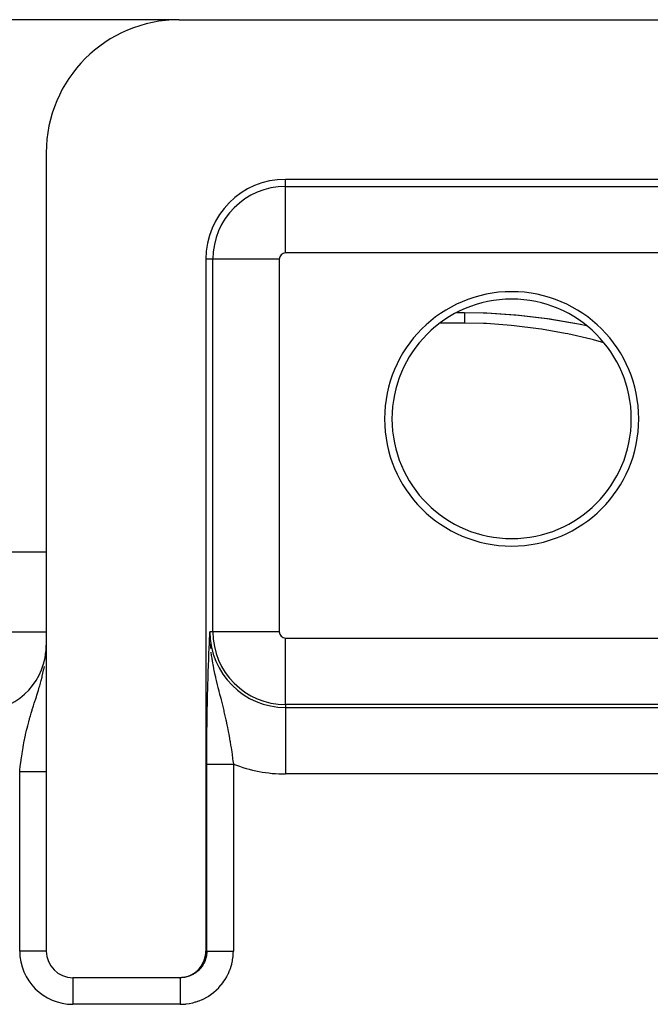
# Model space of a CAD drawing. Extents: x 24 to 958, y -468 to 283.
# Drawn here: x 429 to 453, y 186 to 223 of the extents above; entities that cross this region are included whole.
import ezdxf

# ---------------------------------------------------------------- set-up
doc = ezdxf.new("R2010")
doc.units = 0
doc.linetypes.add('DASHED', pattern=[11.05, 8.7, -2.35])
doc.layers.get('0').update_dxf_attribs({"linetype": 'CONTINUOUS'})
doc.layers.add('NEVIDI', color=4, linetype='DASHED')

msp = doc.modelspace()

# ---------------------------------------------------------------- linework, layer by layer
at = {"color": 2}
for p, q in [((435.000003, 223), (350.000003, 223)), ((434.723218, 222.987356), (434.723218, 223)), ((435.000003, 223), (466.49835, 223)), ((430.000003, 218), (430.000003, 188)), ((462.500003, 217), (439.000003, 217)), ((436.000003, 214), (436.000003, 188)), ((445.440578, 212), (445.724817, 212)), ((445.724817, 212), (446.433027, 211.987862)), ((446.433027, 211.987862), (446.565188, 211.982937)), ((446.555012, 211.980898), (447.757388, 211.900456)), ((446.565188, 211.982937), (447.647618, 211.911743)), ((447.652357, 211.911312), (447.781841, 211.89913)), ((447.757388, 211.900456), (447.781841, 211.89913)), ((447.757388, 211.900456), (448.934048, 211.757541)), ((447.781841, 211.89913), (448.84573, 211.770127)), ((448.84573, 211.770127), (448.972404, 211.751359)), ((448.934048, 211.757541), (448.972404, 211.751359)), ((448.934048, 211.757541), (450.085198, 211.557601)), ((448.972404, 211.751359), (450.011248, 211.570339)), ((450.011248, 211.570339), (450.133878, 211.545792)), ((450.085198, 211.557601), (450.302434, 211.508999)), ((403.282425, 203), (430.000003, 203)), ((436.14471, 199.803253), (436.152614, 199.969045)), ((436.152614, 199.969045), (436.154099, 200)), ((436.15588, 199.69858), (436.156635, 199.673462)), ((429.989684, 199.199126), (429.994053, 199.271653)), ((429.994053, 199.271653), (429.994212, 199.274745)), ((429.998461, 197), (430.000003, 197)), ((429.998461, 197), (430.000003, 197)), ((436.052942, 197), (436.053984, 197)), ((436.052942, 197), (436.053984, 197)), ((436.055443, 197), (436.056791, 197)), ((436.055443, 197), (436.056791, 197)), ((435.995942, 187.908741), (436.000003, 188)), ((435.891542, 187.54722), (435.941433, 187.663041)), ((435.941433, 187.663041), (435.976449, 187.784182)), ((435.976449, 187.784182), (435.995942, 187.908741)), ((435.561151, 187.172468), (435.660956, 187.249762)), ((435.660956, 187.249762), (435.750167, 187.338929)), ((435.750167, 187.338929), (435.827447, 187.438611)), ((435.827447, 187.438611), (435.891542, 187.54722)), ((434.999393, 187), (431.000003, 187)), ((434.999393, 187), (435.090637, 187.004052)), ((435.034314, 187), (434.999393, 187)), ((435.090637, 187.004052), (435.215346, 187.02354)), ((435.215346, 187.02354), (435.336564, 187.058535)), ((435.336564, 187.058535), (435.452395, 187.108367)), ((435.452395, 187.108367), (435.561151, 187.172468))]:
    msp.add_line(p, q, dxfattribs=at)
for centre, radius, start, end in [((435.000003, 218), 5, 90, 180), ((439.000003, 214), 3, 90, 180), ((447.500003, 208), 4.779366, 90, 270), ((447.500003, 208), 4.779366, 270, 90), ((447.500003, 208), 4.5, 90, 270), ((447.500003, 208), 4.5, 270, 90), ((427.500003, 199.5), 2.5, 354.839551, 360), ((427.500003, 199.5), 2.5, 270, 354.475022), ((427.500003, 199.5), 2.5, 354.769231, 354.839551), ((431.000003, 188), 1, 180, 270)]:
    msp.add_arc(centre, radius, start, end, dxfattribs=at)
at = {"layer": 'NEVIDI', "color": 7, "linetype": 'CONTINUOUS'}
for p, q in [((439.000003, 216.735047), (439.000003, 217)), ((439.000003, 216.735047), (462.500003, 216.735047)), ((439.000003, 214.23657), (439.000003, 216.735047)), ((462.500003, 214.23657), (439.000003, 214.23657)), ((436.264955, 214), (436.000003, 214)), ((436.264955, 200), (436.264955, 214)), ((438.763432, 214), (436.264955, 214)), ((438.763432, 214), (438.763432, 200)), ((445.724817, 212), (445.724816, 211.998607)), ((445.724816, 211.998607), (445.724816, 211.996579)), ((445.724816, 211.996579), (445.724816, 211.989426)), ((445.724816, 211.989426), (445.724817, 211.984629)), ((445.724817, 211.984629), (445.724817, 211.978903)), ((445.724817, 211.978903), (445.724818, 211.971682)), ((445.724818, 211.852102), (445.724817, 211.816518)), ((445.724817, 211.816518), (445.724817, 211.811837)), ((445.724817, 211.811837), (445.724817, 211.798265)), ((445.724817, 211.798265), (445.724817, 211.75725)), ((445.724817, 211.75725), (445.724817, 211.736408)), ((445.724817, 211.736408), (445.724817, 211.690071)), ((445.724817, 211.690071), (445.724817, 211.668198)), ((445.724817, 211.668198), (445.724817, 211.666707)), ((445.724817, 211.666707), (445.724817, 211.615178)), ((445.724818, 211.971682), (445.724818, 211.964134)), ((445.724818, 211.964134), (445.724819, 211.945441)), ((445.724819, 211.897778), (445.724818, 211.867759)), ((445.724818, 211.867759), (445.724818, 211.852102)), ((445.724819, 211.945441), (445.724819, 211.935156)), ((445.724819, 211.935156), (445.724819, 211.915893)), ((445.724819, 211.915893), (445.724819, 211.910767)), ((445.724819, 211.910767), (445.724819, 211.897778)), ((445.724817, 211.598076), (444.809635, 211.598076)), ((445.724817, 211.615178), (445.724817, 211.598076)), ((446.443344, 211.583618), (445.724817, 211.598076)), ((446.557428, 211.578683), (446.443344, 211.583618)), ((447.485977, 211.51234), (446.557428, 211.578683)), ((447.597323, 211.501299), (447.485977, 211.51234)), ((448.50828, 211.386745), (447.597323, 211.501299)), ((448.617041, 211.370204), (448.50828, 211.386745)), ((449.51022, 211.211589), (448.617041, 211.370204)), ((449.615924, 211.190146), (449.51022, 211.211589)), ((450.4731, 210.995466), (449.615924, 211.190146)), ((450.574378, 210.970009), (450.4731, 210.995466)), ((450.967115, 210.862149), (450.574378, 210.970009)), ((401.149761, 200), (430.000003, 200)), ((436.143237, 199.772095), (436.14471, 199.803253)), ((436.152574, 199.889351), (436.154183, 199.758467)), ((436.264955, 200), (436.154099, 200)), ((438.763432, 200), (436.264955, 200)), ((436.126163, 199.400162), (436.133907, 199.571722)), ((436.133907, 199.571722), (436.13538, 199.603739)), ((436.13538, 199.603739), (436.143237, 199.772095)), ((436.163541, 199.545343), (436.174001, 199.400003)), ((439.000003, 199.76343), (462.500003, 199.76343)), ((439.000003, 197.264953), (439.000003, 199.76343)), ((436.108293, 198.976018), (436.115599, 199.155183)), ((436.115599, 199.155183), (436.117118, 199.191346)), ((436.117118, 199.191346), (436.124659, 199.366149)), ((436.124659, 199.366149), (436.126163, 199.400162)), ((436.174001, 199.400003), (436.176144, 199.375947)), ((436.191511, 199.229449), (436.206714, 199.1065)), ((436.206714, 199.1065), (436.221142, 199.005425)), ((429.916455, 198.635145), (429.927991, 198.699448)), ((429.959598, 198.902247), (429.960068, 198.905915)), ((436.091489, 198.521346), (436.098241, 198.712418)), ((436.098241, 198.712418), (436.099734, 198.753041)), ((436.099734, 198.753041), (436.106772, 198.937512)), ((436.106772, 198.937512), (436.108293, 198.976018)), ((436.22319, 198.991891), (436.251424, 198.820202)), ((436.251424, 198.820202), (436.261521, 198.76407)), ((436.261521, 198.76407), (436.27227, 198.706621)), ((436.27227, 198.706621), (436.28862, 198.623048)), ((429.845214, 198.309017), (429.85106, 198.332931)), ((429.85106, 198.332931), (429.876697, 198.442754)), ((429.876697, 198.442754), (429.912171, 198.61268)), ((429.912171, 198.61268), (429.916455, 198.635145)), ((436.083599, 198.279882), (436.090074, 198.479605)), ((436.090074, 198.479605), (436.091489, 198.521346)), ((436.28862, 198.623048), (436.30524, 198.541961)), ((436.30524, 198.541961), (436.329228, 198.430373)), ((436.329228, 198.430373), (436.358087, 198.302675)), ((429.736738, 197.913015), (429.753796, 197.970927)), ((429.753796, 197.970927), (429.780441, 198.063981)), ((429.780441, 198.063981), (429.810165, 198.172489)), ((429.810165, 198.172489), (429.842425, 198.297737)), ((429.842425, 198.297737), (429.845214, 198.309017)), ((436.069039, 197.762989), (436.07484, 197.982335)), ((436.07484, 197.982335), (436.076107, 198.027637)), ((436.076107, 198.027637), (436.082254, 198.236407)), ((436.082254, 198.236407), (436.083599, 198.279882)), ((436.358087, 198.302675), (436.365239, 198.271912)), ((436.365239, 198.271912), (436.377303, 198.220695)), ((436.377303, 198.220695), (436.390832, 198.164144)), ((436.390832, 198.164144), (436.428907, 198.008944)), ((436.428907, 198.008944), (436.455165, 197.904343)), ((429.62627, 197.557289), (429.643473, 197.611296)), ((429.643473, 197.611296), (429.658658, 197.659233)), ((429.658658, 197.659233), (429.704352, 197.805875)), ((429.704352, 197.805875), (429.719827, 197.856663)), ((429.719827, 197.856663), (429.736738, 197.913015)), ((436.062473, 197.48607), (436.067843, 197.715072)), ((436.067843, 197.715072), (436.069039, 197.762989)), ((436.455165, 197.904343), (436.465007, 197.865474)), ((436.465007, 197.865474), (436.485622, 197.784471)), ((436.485622, 197.784471), (436.494005, 197.751645)), ((436.494005, 197.751645), (436.520177, 197.649368)), ((436.520177, 197.649368), (436.558794, 197.49825)), ((429.504883, 197.176576), (429.516034, 197.211998)), ((429.516034, 197.211998), (429.549171, 197.316394)), ((429.549171, 197.316394), (429.580656, 197.414836)), ((429.580656, 197.414836), (429.590416, 197.44529)), ((429.590416, 197.44529), (429.62627, 197.557289)), ((436.056524, 197.199441), (436.061385, 197.43656)), ((436.061385, 197.43656), (436.062473, 197.48607)), ((436.558794, 197.49825), (436.571606, 197.447835)), ((436.571606, 197.447835), (436.584627, 197.396364)), ((436.584627, 197.396364), (436.611478, 197.28922)), ((436.611478, 197.28922), (436.622077, 197.246484)), ((436.622077, 197.246484), (436.646888, 197.145318)), ((439.000003, 197.264953), (439.000003, 197.154097)), ((462.500003, 197.264953), (439.000003, 197.264953)), ((429.373773, 196.737985), (429.404275, 196.844784)), ((429.404275, 196.844784), (429.432901, 196.942023)), ((429.432901, 196.942023), (429.467345, 197.055757)), ((429.467345, 197.055757), (429.474803, 197.079985)), ((429.474803, 197.079985), (429.504883, 197.176576)), ((436.046659, 196.597059), (436.050388, 196.850436)), ((436.050388, 196.850436), (436.051245, 196.903518)), ((436.051245, 196.903518), (436.055546, 197.148049)), ((436.055546, 197.148049), (436.056524, 197.199441)), ((436.646888, 197.145318), (436.671376, 197.043706)), ((436.671376, 197.043706), (436.682846, 196.995427)), ((436.682846, 196.995427), (436.70639, 196.89478)), ((436.70639, 196.89478), (436.740363, 196.745279)), ((439.000003, 197.154097), (462.500003, 197.154097)), ((439.000003, 197.154097), (439.000003, 194.65562)), ((429.277897, 196.373934), (429.302096, 196.470726)), ((429.302096, 196.470726), (429.338421, 196.609377)), ((429.338421, 196.609377), (429.357328, 196.678857)), ((429.357328, 196.678857), (429.364946, 196.706393)), ((429.364946, 196.706393), (429.373773, 196.737985)), ((436.042827, 196.281008), (436.045927, 196.541966)), ((436.045927, 196.541966), (436.046659, 196.597059)), ((436.740363, 196.745279), (436.753045, 196.687956)), ((436.753045, 196.687956), (436.761888, 196.647434)), ((436.761888, 196.647434), (436.762202, 196.645987)), ((436.762202, 196.645987), (436.793984, 196.496169)), ((436.793984, 196.496169), (436.81422, 196.397009)), ((429.192916, 195.99599), (429.218329, 196.116293)), ((429.218329, 196.116293), (429.223112, 196.138165)), ((429.223112, 196.138165), (429.244766, 196.234432)), ((429.244766, 196.234432), (429.261717, 196.306897)), ((429.261717, 196.306897), (429.277897, 196.373934)), ((436.039823, 195.958447), (436.042239, 196.224854)), ((436.042239, 196.224854), (436.042827, 196.281008)), ((436.81422, 196.397009), (436.841874, 196.256063)), ((436.841874, 196.256063), (436.843898, 196.245486)), ((436.843898, 196.245486), (436.862623, 196.145804)), ((436.862623, 196.145804), (436.890274, 195.992367)), ((429.12904, 195.657422), (429.14624, 195.754314)), ((429.14624, 195.754314), (429.173639, 195.899673)), ((429.173639, 195.899673), (429.180812, 195.936054)), ((429.180812, 195.936054), (429.192916, 195.99599)), ((436.037692, 195.632189), (436.039386, 195.901565)), ((436.039386, 195.901565), (436.039823, 195.958447)), ((436.890274, 195.992367), (436.907423, 195.893166)), ((436.907423, 195.893166), (436.909184, 195.882795)), ((436.909184, 195.882795), (436.911639, 195.868274)), ((436.911639, 195.868274), (436.932916, 195.739358)), ((436.932916, 195.739358), (436.948598, 195.64067)), ((429.067566, 195.267267), (429.089276, 195.413816)), ((429.089276, 195.413816), (429.104555, 195.510943)), ((429.104555, 195.510943), (429.11336, 195.56485)), ((429.11336, 195.56485), (429.12904, 195.657422)), ((436.036458, 195.301435), (436.037406, 195.573646)), ((436.037406, 195.573646), (436.037692, 195.632189)), ((436.948598, 195.64067), (436.971989, 195.487348)), ((436.971989, 195.487348), (436.972438, 195.48433)), ((436.972438, 195.48433), (436.986487, 195.38842)), ((436.986487, 195.38842), (437.008099, 195.235048)), ((429.02256, 194.925285), (429.034684, 195.023165)), ((429.034684, 195.023165), (429.052812, 195.161329)), ((429.052812, 195.161329), (429.053967, 195.169823)), ((429.053967, 195.169823), (429.057257, 195.193821)), ((429.057257, 195.193821), (429.067566, 195.267267)), ((436.036142, 195.029763), (436.036336, 195.242872)), ((436.036142, 188), (436.036142, 195.029763)), ((436.036336, 195.242872), (436.036458, 195.301435)), ((436.036815, 195.029763), (436.039175, 195.029763)), ((436.039175, 195.029763), (436.039893, 195.029763)), ((436.039893, 195.029763), (436.043758, 195.029763)), ((436.043758, 195.029763), (436.044476, 195.029763)), ((436.044476, 195.029763), (436.044817, 195.029763)), ((436.044817, 195.029763), (436.050182, 195.029763)), ((436.050182, 195.029763), (436.051583, 195.029763)), ((436.051583, 195.029763), (436.058401, 195.029763)), ((436.058401, 195.029763), (436.06014, 195.029763)), ((436.06014, 195.029763), (436.068418, 195.029763)), ((436.068418, 195.029763), (436.070479, 195.029763)), ((436.070479, 195.029763), (436.071135, 195.029763)), ((436.071135, 195.029763), (436.080231, 195.029763)), ((436.080231, 195.029763), (436.082635, 195.029763)), ((436.082635, 195.029763), (436.093789, 195.029763)), ((436.093789, 195.029763), (436.096519, 195.029763)), ((436.096519, 195.029763), (436.109079, 195.029763)), ((436.109079, 195.029763), (436.112113, 195.029763)), ((436.112113, 195.029763), (436.115011, 195.029763)), ((436.115011, 195.029763), (436.126092, 195.029763)), ((436.126092, 195.029763), (436.12946, 195.029763)), ((436.12946, 195.029763), (436.144764, 195.029763)), ((436.144764, 195.029763), (436.148442, 195.029763)), ((436.148442, 195.029763), (436.165076, 195.029763)), ((436.165076, 195.029763), (436.169082, 195.029763)), ((436.169082, 195.029763), (436.175326, 195.029763)), ((436.175326, 195.029763), (436.187004, 195.029763)), ((436.187004, 195.029763), (436.19128, 195.029763)), ((436.19128, 195.029763), (436.210481, 195.029763)), ((436.210481, 195.029763), (436.215044, 195.029763)), ((436.215044, 195.029763), (436.235477, 195.029763)), ((436.235477, 195.029763), (436.240338, 195.029763)), ((436.240338, 195.029763), (436.251153, 195.029763)), ((436.251153, 195.029763), (436.261961, 195.029763)), ((436.261961, 195.029763), (436.267075, 195.029763)), ((436.267075, 195.029763), (436.289859, 195.029763)), ((436.289859, 195.029763), (436.295234, 195.029763)), ((436.295234, 195.029763), (436.31913, 195.029763)), ((436.31913, 195.029763), (436.324769, 195.029763)), ((436.324769, 195.029763), (436.340875, 195.029763)), ((436.340875, 195.029763), (436.34972, 195.029763)), ((436.34972, 195.029763), (436.355587, 195.029763)), ((436.355587, 195.029763), (436.381573, 195.029763)), ((436.381573, 195.029763), (436.38767, 195.029763)), ((436.38767, 195.029763), (436.41463, 195.029763)), ((436.41463, 195.029763), (436.420961, 195.029763)), ((436.420961, 195.029763), (436.443005, 195.029763)), ((436.443005, 195.029763), (436.448848, 195.029763)), ((436.448848, 195.029763), (436.455369, 195.029763)), ((436.455369, 195.029763), (436.484122, 195.029763)), ((436.484122, 195.029763), (436.490838, 195.029763)), ((436.490838, 195.029763), (436.520412, 195.029763)), ((436.520412, 195.029763), (436.527329, 195.029763)), ((436.527329, 195.029763), (436.555919, 195.029763)), ((436.555919, 195.029763), (436.557671, 195.029763)), ((436.557671, 195.029763), (436.564739, 195.029763)), ((436.564739, 195.029763), (436.595788, 195.029763)), ((436.595788, 195.029763), (436.603056, 195.029763)), ((436.603056, 195.029763), (436.634715, 195.029763)), ((436.634715, 195.029763), (436.64227, 195.029763)), ((436.64227, 195.029763), (436.674408, 195.029763)), ((436.674408, 195.029763), (436.677207, 195.029763)), ((436.677207, 195.029763), (436.681927, 195.029763)), ((436.681927, 195.029763), (436.714739, 195.029763)), ((436.714739, 195.029763), (436.722591, 195.029763)), ((436.722591, 195.029763), (436.755654, 195.029763)), ((436.755654, 195.029763), (436.763566, 195.029763)), ((436.763566, 195.029763), (436.797118, 195.029763)), ((436.797118, 195.029763), (436.804894, 195.029763)), ((436.804894, 195.029763), (436.805138, 195.029763)), ((436.805138, 195.029763), (436.839083, 195.029763)), ((436.839083, 195.029763), (436.846978, 195.029763)), ((436.846978, 195.029763), (436.88141, 195.029763)), ((436.88141, 195.029763), (436.889319, 195.029763)), ((436.889319, 195.029763), (436.923916, 195.029763)), ((436.923916, 195.029763), (436.931972, 195.029763)), ((436.931972, 195.029763), (436.936758, 195.029763)), ((436.936758, 195.029763), (436.966632, 195.029763)), ((436.966632, 195.029763), (436.974656, 195.029763)), ((436.974656, 195.029763), (437.009552, 195.029763)), ((437.008099, 195.235048), (437.021576, 195.135686)), ((437.009552, 195.029763), (437.017545, 195.029763)), ((437.017545, 195.029763), (437.035533, 195.029763)), ((437.021576, 195.135686), (437.025524, 195.106034)), ((437.025524, 195.106034), (437.035533, 195.029763)), ((437.035533, 195.029763), (437.035533, 188)), ((429.000003, 194.730304), (429.005237, 194.777102)), ((429.000003, 188), (429.000003, 194.730304)), ((429.026163, 194.730304), (429.000003, 194.730304)), ((429.005237, 194.777102), (429.010744, 194.825305)), ((429.010744, 194.825305), (429.02256, 194.925285)), ((429.035129, 194.730304), (429.026163, 194.730304)), ((429.056286, 194.730304), (429.035129, 194.730304)), ((429.069481, 194.730304), (429.056286, 194.730304)), ((429.078488, 194.730304), (429.069481, 194.730304)), ((429.1127, 194.730304), (429.078488, 194.730304)), ((429.121619, 194.730304), (429.1127, 194.730304)), ((429.155718, 194.730304), (429.121619, 194.730304)), ((429.164423, 194.730304), (429.155718, 194.730304)), ((429.181545, 194.730304), (429.164423, 194.730304)), ((429.198426, 194.730304), (429.181545, 194.730304)), ((429.207066, 194.730304), (429.198426, 194.730304)), ((429.240723, 194.730304), (429.207066, 194.730304)), ((429.24942, 194.730304), (429.240723, 194.730304)), ((429.282545, 194.730304), (429.24942, 194.730304)), ((429.291131, 194.730304), (429.282545, 194.730304)), ((429.303966, 194.730304), (429.291131, 194.730304)), ((429.323868, 194.730304), (429.303966, 194.730304)), ((429.332403, 194.730304), (429.323868, 194.730304)), ((429.36463, 194.730304), (429.332403, 194.730304)), ((429.37298, 194.730304), (429.36463, 194.730304)), ((429.40464, 194.730304), (429.37298, 194.730304)), ((429.412815, 194.730304), (429.40464, 194.730304)), ((429.421408, 194.730304), (429.412815, 194.730304)), ((429.443909, 194.730304), (429.421408, 194.730304)), ((429.451988, 194.730304), (429.443909, 194.730304)), ((429.482392, 194.730304), (429.451988, 194.730304)), ((429.490243, 194.730304), (429.482392, 194.730304)), ((429.51989, 194.730304), (429.490243, 194.730304)), ((429.527515, 194.730304), (429.51989, 194.730304)), ((429.532154, 194.730304), (429.527515, 194.730304)), ((429.556442, 194.730304), (429.532154, 194.730304)), ((429.563929, 194.730304), (429.556442, 194.730304)), ((429.591995, 194.730304), (429.563929, 194.730304)), ((429.599213, 194.730304), (429.591995, 194.730304)), ((429.626378, 194.730304), (429.599213, 194.730304)), ((429.633336, 194.730304), (429.626378, 194.730304)), ((429.634491, 194.730304), (429.633336, 194.730304)), ((429.659597, 194.730304), (429.634491, 194.730304)), ((429.66636, 194.730304), (429.659597, 194.730304)), ((429.691594, 194.730304), (429.66636, 194.730304)), ((429.698053, 194.730304), (429.691594, 194.730304)), ((429.722336, 194.730304), (429.698053, 194.730304)), ((429.726821, 194.730304), (429.722336, 194.730304)), ((429.728541, 194.730304), (429.726821, 194.730304)), ((429.75164, 194.730304), (429.728541, 194.730304)), ((429.757557, 194.730304), (429.75164, 194.730304)), ((429.77951, 194.730304), (429.757557, 194.730304)), ((429.785095, 194.730304), (429.77951, 194.730304)), ((429.805977, 194.730304), (429.785095, 194.730304)), ((429.807456, 194.730304), (429.805977, 194.730304)), ((429.811283, 194.730304), (429.807456, 194.730304)), ((429.830878, 194.730304), (429.811283, 194.730304)), ((429.835863, 194.730304), (429.830878, 194.730304)), ((429.854211, 194.730304), (429.835863, 194.730304)), ((429.858839, 194.730304), (429.854211, 194.730304)), ((429.875259, 194.730304), (429.858839, 194.730304)), ((429.875981, 194.730304), (429.875259, 194.730304)), ((429.880297, 194.730304), (429.875981, 194.730304)), ((429.896064, 194.730304), (429.880297, 194.730304)), ((429.900033, 194.730304), (429.896064, 194.730304)), ((429.914464, 194.730304), (429.900033, 194.730304)), ((429.918057, 194.730304), (429.914464, 194.730304)), ((429.929164, 194.730304), (429.918057, 194.730304)), ((429.931176, 194.730304), (429.929164, 194.730304)), ((429.934427, 194.730304), (429.931176, 194.730304)), ((429.946102, 194.730304), (429.934427, 194.730304)), ((429.948986, 194.730304), (429.946102, 194.730304)), ((429.95925, 194.730304), (429.948986, 194.730304)), ((429.961771, 194.730304), (429.95925, 194.730304)), ((429.968346, 194.730304), (429.961771, 194.730304)), ((429.970607, 194.730304), (429.968346, 194.730304)), ((429.972739, 194.730304), (429.970607, 194.730304)), ((429.980129, 194.730304), (429.972739, 194.730304)), ((429.98188, 194.730304), (429.980129, 194.730304)), ((429.987809, 194.730304), (429.98188, 194.730304)), ((429.989179, 194.730304), (429.987809, 194.730304)), ((429.992057, 194.730304), (429.989179, 194.730304)), ((429.993632, 194.730304), (429.992057, 194.730304)), ((429.994609, 194.730304), (429.993632, 194.730304)), ((429.997585, 194.730304), (429.994609, 194.730304)), ((429.998171, 194.730304), (429.997585, 194.730304)), ((429.99966, 194.730304), (429.998171, 194.730304)), ((462.500003, 194.65562), (439.000003, 194.65562)), ((429.999391, 188), (429.000003, 188)), ((436.000003, 188), (436.036142, 188)), ((436.035394, 187.96135), (436.035039, 187.953073)), ((436.036142, 188), (436.041966, 188)), ((436.041966, 188), (436.044476, 188)), ((436.044476, 188), (436.046574, 188)), ((436.046574, 188), (436.065261, 188)), ((436.065261, 188), (436.071135, 188)), ((436.071135, 188), (436.074376, 188)), ((436.074376, 188), (436.105151, 188)), ((436.105151, 188), (436.115011, 188)), ((436.115011, 188), (436.118561, 188)), ((436.118561, 188), (436.16083, 188)), ((436.16083, 188), (436.175326, 188)), ((436.175326, 188), (436.178463, 188)), ((436.178463, 188), (436.231522, 188)), ((436.231522, 188), (436.251153, 188)), ((436.251153, 188), (436.252943, 188)), ((436.252943, 188), (436.316016, 188)), ((436.316016, 188), (436.340874, 188)), ((436.340874, 188), (436.412743, 188)), ((436.412743, 188), (436.440687, 188)), ((436.440687, 188), (436.443005, 188)), ((436.443005, 188), (436.520138, 188)), ((436.520138, 188), (436.550558, 188)), ((436.550558, 188), (436.555919, 188)), ((436.555919, 188), (436.636315, 188)), ((436.636315, 188), (436.668826, 188)), ((436.668826, 188), (436.677206, 188)), ((436.677206, 188), (436.759263, 188)), ((436.759263, 188), (436.793243, 188)), ((436.793243, 188), (436.804894, 188)), ((436.804894, 188), (436.887004, 188)), ((436.887004, 188), (436.921948, 188)), ((436.921948, 188), (436.936757, 188)), ((436.936757, 188), (437.017225, 188)), ((437.017225, 188), (437.035533, 188)), ((437.033506, 187.906049), (437.035533, 188)), ((435.969068, 187.640249), (435.947465, 187.588667)), ((435.972031, 187.648016), (435.969068, 187.640249)), ((435.977529, 187.662971), (435.972031, 187.648016)), ((435.990267, 187.700857), (435.977529, 187.662971)), ((435.992713, 187.708761), (435.990267, 187.700857)), ((436.007536, 187.762741), (435.992713, 187.708761)), ((436.009468, 187.770782), (436.007536, 187.762741)), ((436.012541, 187.784218), (436.009468, 187.770782)), ((436.020784, 187.825571), (436.012541, 187.784218)), ((436.022195, 187.833719), (436.020784, 187.825571)), ((436.029965, 187.889122), (436.022195, 187.833719)), ((436.03085, 187.897348), (436.029965, 187.889122)), ((436.031971, 187.908841), (436.03085, 187.897348)), ((436.035039, 187.953073), (436.031971, 187.908841)), ((436.978376, 187.52537), (437.001986, 187.634692)), ((437.001986, 187.634692), (437.004962, 187.650993)), ((437.004962, 187.650993), (437.021478, 187.761569)), ((437.021478, 187.761569), (437.023396, 187.778054)), ((437.023396, 187.778054), (437.032675, 187.889498)), ((437.032675, 187.889498), (437.033506, 187.906049)), ((435.671262, 187.228134), (435.627096, 187.193842)), ((435.677663, 187.233442), (435.671262, 187.228134)), ((435.6966, 187.249682), (435.677663, 187.233442)), ((435.719605, 187.270556), (435.6966, 187.249682)), ((435.725626, 187.276239), (435.719605, 187.270556)), ((435.765111, 187.315981), (435.725626, 187.276239)), ((435.770757, 187.32204), (435.765111, 187.315981)), ((435.785907, 187.338814), (435.770757, 187.32204)), ((435.807582, 187.364205), (435.785907, 187.338814)), ((435.81283, 187.370617), (435.807582, 187.364205)), ((435.846857, 187.415038), (435.81283, 187.370617)), ((435.851678, 187.421769), (435.846857, 187.415038)), ((435.863292, 187.438483), (435.851678, 187.421769)), ((435.882769, 187.468258), (435.863292, 187.438483)), ((435.887149, 187.475286), (435.882769, 187.468258)), ((435.915209, 187.523709), (435.887149, 187.475286)), ((435.919135, 187.531015), (435.915209, 187.523709)), ((435.92751, 187.547111), (435.919135, 187.531015)), ((435.94403, 187.581151), (435.92751, 187.547111)), ((435.947465, 187.588667), (435.94403, 187.581151)), ((436.851422, 187.162216), (436.895394, 187.265014)), ((436.895394, 187.265014), (436.90142, 187.280445)), ((436.90142, 187.280445), (436.938771, 187.385894)), ((436.938771, 187.385894), (436.943805, 187.401686)), ((436.943805, 187.401686), (436.974374, 187.509347)), ((436.974374, 187.509347), (436.978376, 187.52537)), ((431.000003, 186.999389), (431.000003, 186)), ((435.08137, 187.001104), (435.034314, 187)), ((435.034314, 186.999826), (435.034314, 186.993233)), ((435.034314, 186.993233), (435.034314, 186.992054)), ((435.034314, 186.992054), (435.034314, 186.988398)), ((435.034314, 186.988398), (435.034314, 186.968842)), ((435.034314, 186.968842), (435.034314, 186.968344)), ((435.034314, 186.968344), (435.034314, 186.95931)), ((435.034314, 186.95931), (435.034314, 186.929163)), ((435.034314, 186.929163), (435.034314, 186.927145)), ((435.034314, 186.927145), (435.034314, 186.913084)), ((435.034314, 186.913084), (435.034314, 186.875259)), ((435.034314, 186.875259), (435.034314, 186.86889)), ((435.034314, 186.86889), (435.034314, 186.850499)), ((435.034314, 186.850499), (435.034314, 186.807456)), ((435.089641, 187.001526), (435.08137, 187.001104)), ((435.125602, 187.00416), (435.089641, 187.001526)), ((435.145472, 187.006175), (435.125602, 187.00416)), ((435.15367, 187.007122), (435.145472, 187.006175)), ((435.209121, 187.015341), (435.15367, 187.007122)), ((435.217272, 187.016817), (435.209121, 187.015341)), ((435.250419, 187.023543), (435.217272, 187.016817)), ((435.272051, 187.028564), (435.250419, 187.023543)), ((435.280106, 187.030564), (435.272051, 187.028564)), ((435.333983, 187.045785), (435.280106, 187.030564)), ((435.341901, 187.048299), (435.333983, 187.045785)), ((435.371888, 187.05848), (435.341901, 187.048299)), ((435.394709, 187.066947), (435.371888, 187.05848)), ((435.402431, 187.069955), (435.394709, 187.066947)), ((435.453991, 187.091973), (435.402431, 187.069955)), ((435.461498, 187.095467), (435.453991, 187.091973)), ((435.488001, 187.108418), (435.461498, 187.095467)), ((435.511511, 187.120732), (435.488001, 187.108418)), ((435.518805, 187.124715), (435.511511, 187.120732)), ((435.567044, 187.153104), (435.518805, 187.124715)), ((435.574038, 187.157528), (435.567044, 187.153104)), ((435.596798, 187.172494), (435.574038, 187.157528)), ((435.620365, 187.188953), (435.596798, 187.172494)), ((435.627096, 187.193842), (435.620365, 187.188953)), ((436.657417, 186.830084), (436.720343, 186.922604)), ((436.720343, 186.922604), (436.72922, 186.936604)), ((436.72922, 186.936604), (436.786034, 187.032943)), ((436.786034, 187.032943), (436.793981, 187.047471)), ((436.793981, 187.047471), (436.844426, 187.147206)), ((436.844426, 187.147206), (436.851422, 187.162216)), ((435.034314, 186.807456), (435.034314, 186.79516)), ((435.034314, 186.79516), (435.034314, 186.772757)), ((435.034314, 186.772757), (435.034314, 186.726821)), ((435.034314, 186.726821), (435.034314, 186.707108)), ((435.034314, 186.707108), (435.034314, 186.681262)), ((435.034314, 186.681262), (435.034314, 186.634492)), ((435.034314, 186.634492), (435.034314, 186.606384)), ((435.034314, 186.606384), (435.034314, 186.577371)), ((435.034314, 186.577371), (435.034314, 186.532156)), ((435.034314, 186.532156), (435.034314, 186.495009)), ((435.034314, 186.495009), (435.034314, 186.463398)), ((436.306671, 186.456297), (436.391051, 186.529801)), ((436.391051, 186.529801), (436.403197, 186.541087)), ((436.403197, 186.541087), (436.482696, 186.619879)), ((436.482696, 186.619879), (436.494073, 186.631906)), ((436.494073, 186.631906), (436.568326, 186.715627)), ((436.568326, 186.715627), (436.578924, 186.728378)), ((436.578924, 186.728378), (436.647637, 186.816654)), ((436.647637, 186.816654), (436.657417, 186.830084)), ((435.034314, 186.463398), (435.034314, 186.421411)), ((435.034314, 186.421411), (435.034314, 186.374603)), ((435.034314, 186.374603), (435.034314, 186.341047)), ((435.034314, 186.341047), (435.034314, 186.30397)), ((435.034314, 186.30397), (435.034314, 186.247698)), ((435.034314, 186.247698), (435.034314, 186.212634)), ((435.034314, 186.212634), (435.034314, 186.181548)), ((435.034314, 186.181548), (435.034314, 186.116171)), ((435.034314, 186.116171), (435.034314, 186.080348)), ((435.632926, 186.091651), (435.738698, 186.12809)), ((435.738698, 186.12809), (435.75419, 186.133985)), ((435.75419, 186.133985), (435.857444, 186.17709)), ((435.857444, 186.17709), (435.872516, 186.183956)), ((435.872516, 186.183956), (435.972789, 186.233569)), ((435.972789, 186.233569), (435.987402, 186.241394)), ((435.987402, 186.241394), (436.084309, 186.297392)), ((436.084309, 186.297392), (436.098352, 186.306122)), ((436.098352, 186.306122), (436.191426, 186.368226)), ((436.191426, 186.368226), (436.204915, 186.377866)), ((436.204915, 186.377866), (436.293821, 186.445809)), ((436.293821, 186.445809), (436.306671, 186.456297)), ((435.034314, 186), (431.000003, 186)), ((435.034314, 186.080348), (435.034314, 186.056286)), ((435.034314, 186.056286), (435.034314, 186)), ((435.034314, 186), (435.1117, 186.001335)), ((435.1117, 186.001335), (435.128269, 186.002024)), ((435.128269, 186.002024), (435.239797, 186.010344)), ((435.239797, 186.010344), (435.256272, 186.012117)), ((435.256272, 186.012117), (435.367097, 186.027697)), ((435.367097, 186.027697), (435.383427, 186.030533)), ((435.383427, 186.030533), (435.493056, 186.053228)), ((435.493056, 186.053228), (435.509184, 186.05711)), ((435.509184, 186.05711), (435.61708, 186.08675)), ((435.61708, 186.08675), (435.632926, 186.091651))]:
    msp.add_line(p, q, dxfattribs=at)
for centre, radius, start, end in [((439.000003, 214), 2.735047, 90, 180), ((439.000003, 214), 0.23657, 90, 180), ((439.000003, 200), 2.845903, 180, 270), ((439.000003, 200), 2.735047, 180, 270), ((439.000003, 200), 0.23657, 180, 270), ((439.000003, 200), 5.34438, 248.433757, 270), ((431.000003, 188), 2, 180, 270)]:
    msp.add_arc(centre, radius, start, end, dxfattribs=at)

doc.saveas('drawing.dxf')
